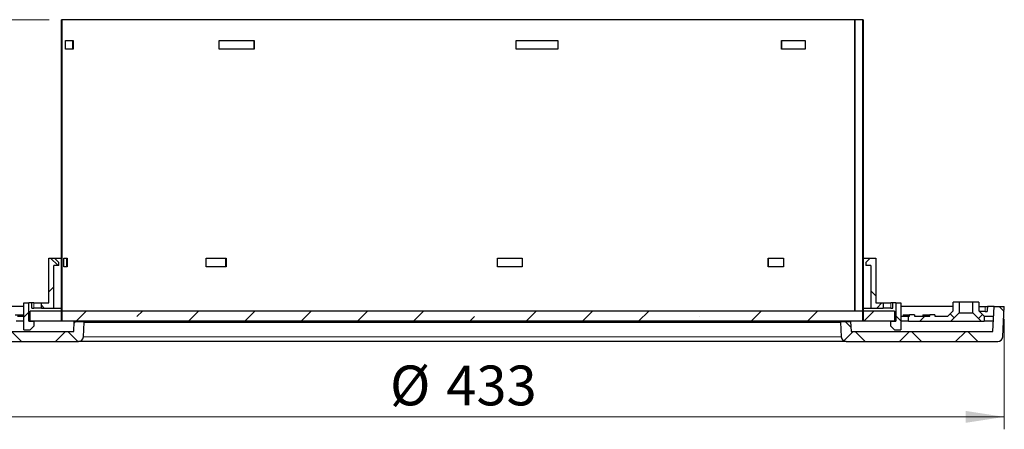
# Model space of a CAD drawing. Units: millimetres. Extents: x 10 to 593, y 4 to 410.
# Drawn here: x 461 to 540, y 169 to 202 of the extents above; entities that cross this region are included whole.
import ezdxf

# ---------------------------------------------------------------- set-up
doc = ezdxf.new("R2010")
doc.units = ezdxf.units.MM
doc.styles.add('SLDTEXTSTYLE4', font='ARIAL.TTF', dxfattribs={"width": 0.948})
doc.dimstyles.new('SLDDIMSTYLE0', dxfattribs={"dimtxt": 3.081982, "dimasz": 3.081982, "dimexe": 0, "dimexo": 0.0625, "dimgap": 0.770496, "dimtad": 1, "dimdec": 0, "dimlfac": 5, "dimrnd": 1e-09, "dimzin": 12, "dimdsep": 46, "dimtxsty": 'SLDTEXTSTYLE4', "dimsah": 1, "dimcen": 0.09, "dimadec": 0, "dimazin": 3, "dimtfac": 1, "dimtofl": 0, "dimtmove": 0, "dimatfit": 3, "dimfxl": 1, "dimfrac": 2, "dimtolj": 1, "dimtzin": 12, "dimarcsym": 0})
doc.dimstyles.new('SLDDIMSTYLE2', dxfattribs={"dimtxt": 3.081982, "dimasz": 3.081982, "dimexe": 0, "dimexo": 0.0625, "dimgap": 0.770496, "dimtad": 1, "dimdec": 1, "dimlfac": 5, "dimrnd": 1e-09, "dimzin": 12, "dimdsep": 46, "dimtxsty": 'SLDTEXTSTYLE4', "dimsah": 1, "dimcen": 0.09, "dimadec": 0, "dimazin": 3, "dimtfac": 1, "dimtofl": 0, "dimtmove": 0, "dimatfit": 3, "dimfxl": 1, "dimfrac": 2, "dimtolj": 1, "dimtzin": 12, "dimarcsym": 0})

# ---------------------------------------------------------------- blocks, each defined once
blk = doc.blocks.new('*D25')
at = {"color": 7, "linetype": 'Continuous', "lineweight": 0, "true_color": 0xffffff}
for p, q in [((453.057, 178.286), (453.057, 169.486)), ((539.571, 178.286), (539.571, 169.486)), ((453.057, 170.477), (539.571, 170.477))]:
    blk.add_line(p, q, dxfattribs=at)
for points in [[(453.057, 170.477), (456.139, 170.002), (456.139, 170.951)], [(539.571, 170.477), (536.489, 170.951), (536.489, 170.002)]]:
    blk.add_solid(points, dxfattribs=at)
at = {"color": 7, "linetype": 'Continuous', "lineweight": 0, "true_color": 0xffffff, "char_height": 3.175, "attachment_point": 1, "style": 'SLDTEXTSTYLE4'}
for s, insert in [('%%c', (490.54, 174.569)), ('433', (495.033, 174.569))]:
    blk.add_mtext(s, dxfattribs=dict(at, insert=insert))
blk = doc.blocks.new('*D26')
at = {"color": 7, "linetype": 'Continuous', "lineweight": 0, "true_color": 0xffffff}
for p, q in [((463.323, 202.147), (441.936, 202.147)), ((442.927, 176.477), (442.927, 202.147)), ((452.593, 176.477), (441.936, 176.477))]:
    blk.add_line(p, q, dxfattribs=at)
for points in [[(442.927, 202.147), (442.452, 199.065), (443.401, 199.065)], [(442.927, 176.477), (443.401, 179.559), (442.452, 179.559)]]:
    blk.add_solid(points, dxfattribs=at)
at = {"color": 7, "linetype": 'Continuous', "lineweight": 0, "true_color": 0xffffff, "insert": (438.834, 184.022), "char_height": 3.175, "attachment_point": 1, "rotation": 90, "style": 'SLDTEXTSTYLE4'}
blk.add_mtext('128,4', dxfattribs=at)

msp = doc.modelspace()

# ---------------------------------------------------------------- hatches: boundary and pattern name
at = {"linetype": 'Continuous', "lineweight": 0}
h = msp.add_hatch(dxfattribs=at)
h.set_pattern_fill('ANSI38', style=0)
h.paths.add_polyline_path([(464.313828, 178.146532), (464.373828, 178.146532), (464.373828, 202.146532), (464.313828, 202.146532)], flags=0)
h = msp.add_hatch(dxfattribs=at)
h.set_pattern_fill('ANSI38', style=0)
h.paths.add_polyline_path([(528.313828, 202.146532), (528.253828, 202.146532), (528.253828, 178.146532), (528.313828, 178.146532)], flags=0)
h = msp.add_hatch(dxfattribs=at)
h.set_pattern_fill('ANSI37', style=0)
h.paths.add_polyline_path([(463.313828, 179.556532), (462.713828, 179.556532), (462.713828, 179.156532), (463.713828, 179.156532), (463.713828, 182.536532), (464.113828, 182.536532), (464.113828, 182.776532), (463.753828, 183.136532), (463.313828, 183.136532)], flags=0)
h = msp.add_hatch(dxfattribs=at)
h.set_pattern_fill('ANSI37', style=0)
h.paths.add_polyline_path([(529.913828, 179.556532), (529.313828, 179.556532), (529.313828, 183.136532), (528.873828, 183.136532), (528.513828, 182.776532), (528.513828, 182.536532), (528.913828, 182.536532), (528.913828, 179.156532), (529.913828, 179.156532)], flags=0)
h = msp.add_hatch(dxfattribs=at)
h.set_pattern_fill('ANSI37', style=0)
edge = h.paths.add_edge_path(flags=0)
edge.add_line((453.5833, 176.476532), (465.672486, 176.476532))
edge.add_arc((465.672486, 176.876532), 0.4, 270, 357)
edge.add_line((466.071938, 176.855598), (466.133828, 178.036532))
edge.add_line((466.133828, 178.036532), (465.334925, 178.078401))
edge.add_line((465.334925, 178.078401), (465.292901, 177.276532))
edge.add_line((465.292901, 177.276532), (453.962886, 177.276532))
edge.add_line((453.962886, 177.276532), (453.858071, 179.276532))
edge.add_line((453.858071, 179.276532), (453.056973, 179.276532))
edge.add_line((453.056973, 179.276532), (453.183849, 176.855598))
edge.add_arc((453.5833, 176.876532), 0.4, 183, 270)
h = msp.add_hatch(dxfattribs=at)
h.set_pattern_fill('ANSI37', style=0)
h.paths.add_polyline_path([(462.113828, 178.116532), (461.713828, 178.116532), (461.713828, 179.556532), (461.313828, 179.556532), (461.313828, 178.116532), (461.313828, 177.416532), (461.813828, 177.416532), (462.113828, 177.716532)], flags=0)
h = msp.add_hatch(dxfattribs=at)
h.set_pattern_fill('ANSI37', style=0)
edge = h.paths.add_edge_path(flags=0)
edge.add_line((526.493828, 178.036532), (526.555718, 176.855598))
edge.add_arc((526.95517, 176.876532), 0.4, 183, 270)
edge.add_line((526.95517, 176.476532), (539.044356, 176.476532))
edge.add_arc((539.044356, 176.876532), 0.4, 270, 357)
edge.add_line((539.443808, 176.855598), (539.570684, 179.276532))
edge.add_line((539.570684, 179.276532), (538.769586, 179.276532))
edge.add_line((538.769586, 179.276532), (538.66477, 177.276532))
edge.add_line((538.66477, 177.276532), (527.334756, 177.276532))
edge.add_line((527.334756, 177.276532), (527.292732, 178.078401))
edge.add_line((527.292732, 178.078401), (526.493828, 178.036532))
h = msp.add_hatch(dxfattribs=at)
h.set_pattern_fill('ANSI37', style=0)
h.paths.add_polyline_path([(530.913828, 178.116532), (530.513828, 178.116532), (530.513828, 177.716532), (530.813828, 177.416532), (531.313828, 177.416532), (531.313828, 178.116532), (531.313828, 179.556532), (530.913828, 179.556532)], flags=0)
h = msp.add_hatch(dxfattribs=at)
h.set_pattern_fill('ANSI37', style=0)
h.paths.add_polyline_path([(535.313828, 178.116532), (535.963828, 178.766532), (535.963828, 179.616532), (535.493828, 179.616532), (535.493828, 178.936532), (535.073828, 178.516532), (534.013828, 178.516532), (534.013828, 178.616532), (533.613828, 178.616532), (533.613828, 178.516532), (532.413828, 178.516532), (532.413828, 178.616532), (532.013828, 178.616532), (532.013828, 178.516532), (531.913828, 178.516532), (531.913828, 178.116532)], flags=0)
h = msp.add_hatch(dxfattribs=at)
h.set_pattern_fill('ANSI37', style=0)
h.paths.add_polyline_path([(537.533828, 178.936532), (537.533828, 179.616532), (537.063828, 179.616532), (537.063828, 178.766532), (537.713828, 178.116532), (537.953828, 178.116532), (537.953828, 178.516532)], flags=0)
h = msp.add_hatch(dxfattribs=at)
h.set_pattern_fill('ANSI35', style=0)
h.paths.add_polyline_path([(530.813828, 178.116532), (530.813828, 178.916532), (461.813828, 178.916532), (461.813828, 178.116532)], flags=0)

# ---------------------------------------------------------------- linework, layer by layer
at = {"color": 7, "linetype": 'Continuous', "lineweight": 30}
for p, q in [((464.313829, 178.146532), (464.313829, 202.146532)), ((464.373827, 202.146532), (464.313829, 202.146532)), ((464.373827, 178.146532), (464.373827, 202.146532)), ((527.648315, 202.146532), (464.373827, 202.146532)), ((527.648315, 178.916532), (527.648315, 202.146532)), ((527.652177, 202.146532), (527.648315, 202.146532)), ((527.652177, 202.146532), (527.652177, 178.916532)), ((528.25383, 202.146532), (527.652177, 202.146532)), ((528.25383, 202.146532), (528.25383, 178.146532)), ((528.313828, 202.146532), (528.25383, 202.146532)), ((528.313828, 202.146532), (528.313828, 178.146532)), ((464.639637, 200.496532), (465.254939, 200.496532)), ((464.639637, 199.796533), (464.639637, 200.496532)), ((465.196595, 200.496532), (465.196595, 199.796533)), ((465.254939, 200.496532), (465.254939, 199.796533)), ((476.892693, 200.496532), (479.693516, 200.496532)), ((476.892693, 199.796533), (476.892693, 200.496532)), ((479.662295, 200.496532), (479.662295, 199.796533)), ((479.693516, 200.496532), (479.693516, 199.796533)), ((500.596448, 200.496532), (503.931429, 200.496532)), ((500.596448, 199.796533), (500.596448, 200.496532)), ((500.604494, 199.796533), (500.604494, 200.496532)), ((503.931429, 200.496532), (503.931429, 199.796533)), ((521.775171, 200.496532), (523.678005, 200.496532)), ((521.775171, 199.796533), (521.775171, 200.496532)), ((521.823001, 199.796533), (521.823001, 200.496532)), ((523.678005, 200.496532), (523.678005, 199.796533)), ((465.254939, 199.796533), (464.639637, 199.796533)), ((479.693516, 199.796533), (476.892693, 199.796533)), ((503.931429, 199.796533), (500.596448, 199.796533)), ((523.678005, 199.796533), (521.775171, 199.796533)), ((463.313827, 179.556532), (463.313827, 183.136532)), ((463.313827, 183.136532), (463.753828, 183.136532)), ((463.753828, 183.136532), (464.313829, 183.136532)), ((464.113829, 182.776532), (463.753828, 183.136532)), ((464.516947, 183.136532), (464.767906, 183.136532)), ((464.516947, 182.436532), (464.516947, 183.136532)), ((464.708647, 183.136532), (464.708647, 182.436532)), ((464.767906, 183.136532), (464.767906, 182.436532)), ((475.87812, 183.136532), (477.452406, 183.136532)), ((475.87812, 182.436532), (475.87812, 183.136532)), ((477.416974, 183.136532), (477.416974, 182.436532)), ((477.452406, 183.136532), (477.452406, 182.436532)), ((499.1075, 183.136532), (501.090832, 183.136532)), ((499.1075, 182.436532), (499.1075, 183.136532)), ((499.112748, 182.436532), (499.112748, 183.136532)), ((501.090832, 183.136532), (501.090832, 182.436532)), ((520.714432, 183.136532), (521.954975, 183.136532)), ((520.714432, 182.436532), (520.714432, 183.136532)), ((520.76027, 182.436532), (520.76027, 183.136532)), ((521.954975, 183.136532), (521.954975, 182.436532)), ((528.313828, 183.136532), (528.873828, 183.136532)), ((528.873828, 183.136532), (528.513828, 182.776532)), ((528.873828, 183.136532), (529.31383, 183.136532)), ((529.31383, 183.136532), (529.31383, 179.556532)), ((463.713828, 179.156532), (463.713828, 182.536532)), ((464.113829, 182.536532), (463.713828, 182.536532)), ((464.113829, 182.536532), (464.113829, 182.776532)), ((464.767906, 182.436532), (464.516947, 182.436532)), ((477.452406, 182.436532), (475.87812, 182.436532)), ((501.090832, 182.436532), (499.1075, 182.436532)), ((521.954975, 182.436532), (520.714432, 182.436532)), ((528.513828, 182.776532), (528.513828, 182.536532)), ((528.913829, 182.536532), (528.513828, 182.536532)), ((528.913829, 182.536532), (528.913829, 179.156532)), ((461.313829, 179.276532), (457.13383, 179.276532)), ((461.313829, 178.116532), (461.313829, 179.556532)), ((461.313829, 179.556532), (461.71383, 179.556532)), ((461.71383, 178.116532), (461.71383, 179.556532)), ((461.94582, 179.556532), (461.71383, 179.556532)), ((461.94582, 179.156532), (461.94582, 179.556532)), ((462.113828, 179.556532), (461.94582, 179.556532)), ((462.113828, 179.556532), (462.713829, 179.556532)), ((462.713829, 179.156532), (462.713829, 179.556532)), ((462.713829, 179.556532), (463.313827, 179.556532)), ((529.31383, 179.556532), (529.913828, 179.556532)), ((529.913828, 179.556532), (529.913828, 179.156532)), ((529.913828, 179.556532), (530.513829, 179.556532)), ((530.681837, 179.556532), (530.513829, 179.556532)), ((530.681837, 179.156532), (530.681837, 179.556532)), ((530.913827, 179.556532), (530.681837, 179.556532)), ((530.913827, 179.556532), (530.913827, 178.116532)), ((530.913827, 179.556532), (531.313828, 179.556532)), ((531.313828, 179.556532), (531.313828, 178.116532)), ((535.493827, 179.276532), (531.313828, 179.276532)), ((535.493827, 178.936532), (535.493827, 179.616532)), ((535.963827, 179.616532), (535.493827, 179.616532)), ((535.963827, 179.616532), (535.963827, 178.766532)), ((537.063828, 179.616532), (535.963827, 179.616532)), ((537.063828, 178.766532), (537.063828, 179.616532)), ((537.533829, 179.616532), (537.063828, 179.616532)), ((537.533829, 179.616532), (537.533829, 178.936532)), ((537.533829, 179.276532), (537.573662, 179.276532)), ((537.573662, 179.276532), (538.043428, 179.276532)), ((538.043428, 179.276532), (538.217005, 179.276532)), ((538.769585, 179.276532), (538.217005, 179.276532)), ((538.66477, 177.276532), (538.769585, 179.276532)), ((538.769585, 179.276532), (539.570683, 179.276532)), ((539.443809, 176.855598), (539.570683, 179.276532)), ((460.613829, 178.616532), (461.1222, 178.616532)), ((460.808545, 178.516532), (461.313829, 178.516532)), ((461.1222, 178.616532), (461.125049, 178.616532)), ((461.125049, 178.516532), (461.125049, 178.616532)), ((461.125049, 178.616532), (461.313829, 178.616532)), ((461.185601, 178.629032), (461.185601, 178.616532)), ((461.813828, 178.116532), (461.813828, 178.916532)), ((530.813828, 178.916532), (461.813828, 178.916532)), ((461.94582, 179.156532), (462.113828, 179.156532)), ((462.713829, 179.156532), (462.113828, 179.156532)), ((462.713829, 179.156532), (463.713828, 179.156532)), ((463.713828, 179.156532), (464.313829, 179.156532)), ((528.313828, 179.156532), (528.913829, 179.156532)), ((528.913829, 179.156532), (529.913828, 179.156532)), ((530.513829, 179.156532), (529.913828, 179.156532)), ((530.513829, 179.156532), (530.681837, 179.156532)), ((530.813828, 178.916532), (530.813828, 178.116532)), ((531.313828, 178.516532), (531.819111, 178.516532)), ((531.502608, 178.616532), (531.502608, 178.516532)), ((531.502608, 178.616532), (531.505457, 178.616532)), ((531.505457, 178.616532), (532.013828, 178.616532)), ((531.819111, 178.516532), (531.913829, 178.516532)), ((531.913829, 178.116532), (531.913829, 178.516532)), ((531.913829, 178.516532), (532.013828, 178.516532)), ((532.013828, 178.516532), (532.013828, 178.616532)), ((532.413828, 178.616532), (532.013828, 178.616532)), ((532.413828, 178.616532), (532.413828, 178.516532)), ((532.413828, 178.516532), (533.613828, 178.516532)), ((533.078325, 178.616532), (533.078325, 178.516532)), ((533.078325, 178.616532), (533.08118, 178.616532)), ((533.08118, 178.616532), (533.613828, 178.616532)), ((533.613828, 178.516532), (533.613828, 178.616532)), ((534.013829, 178.616532), (533.613828, 178.616532)), ((534.013829, 178.616532), (534.013829, 178.516532)), ((534.013829, 178.516532), (535.073829, 178.516532)), ((535.073829, 178.516532), (535.493827, 178.936532)), ((535.963827, 178.766532), (535.313827, 178.116532)), ((535.963827, 178.766532), (537.063828, 178.766532)), ((537.713829, 178.116532), (537.063828, 178.766532)), ((537.533829, 178.936532), (537.953827, 178.516532)), ((538.043428, 178.876532), (537.59383, 178.876532)), ((537.953827, 178.516532), (537.953827, 178.116532)), ((537.953827, 178.516532), (538.673791, 178.516532)), ((538.043428, 178.876532), (538.196424, 178.876532)), ((461.313829, 178.116532), (460.713828, 178.116532)), ((461.313829, 177.416532), (461.313829, 178.116532)), ((461.71383, 178.116532), (462.113828, 178.116532)), ((530.813828, 178.116532), (461.813828, 178.116532)), ((461.813828, 177.416532), (462.113828, 177.716532)), ((462.113828, 178.116532), (462.113828, 177.716532)), ((464.313829, 178.146532), (464.373827, 178.146532)), ((465.292901, 177.276532), (465.334925, 178.078401)), ((465.334925, 178.078401), (527.292731, 178.078401)), ((466.133827, 178.036532), (465.334925, 178.078401)), ((466.07194, 176.855598), (466.133827, 178.036532)), ((466.133827, 178.036532), (526.49383, 178.036532)), ((495.113828, 178.078401), (495.113828, 178.116532)), ((497.513828, 178.078401), (497.513828, 178.116532)), ((527.292731, 178.078401), (526.49383, 178.036532)), ((526.49383, 178.036532), (526.555717, 176.855598)), ((527.292731, 178.078401), (527.334756, 177.276532)), ((528.25383, 178.146532), (528.313828, 178.146532)), ((530.513829, 177.716532), (530.513829, 178.116532)), ((530.513829, 178.116532), (530.913827, 178.116532)), ((530.513829, 177.716532), (530.813828, 177.416532)), ((531.313828, 178.116532), (531.313828, 177.416532)), ((531.913829, 178.116532), (531.313828, 178.116532)), ((531.913829, 178.116532), (535.313827, 178.116532)), ((535.313827, 178.116532), (537.713829, 178.116532)), ((537.713829, 178.116532), (537.953827, 178.116532)), ((538.655627, 178.116532), (537.953827, 178.116532)), ((453.962886, 177.276532), (465.292901, 177.276532)), ((461.313829, 177.416532), (461.813828, 177.416532)), ((527.334756, 177.276532), (538.66477, 177.276532)), ((530.813828, 177.416532), (531.313828, 177.416532)), ((453.5833, 176.476532), (465.672487, 176.476532)), ((526.95517, 176.476532), (465.672487, 176.476532)), ((526.95517, 176.476532), (539.044356, 176.476532))]:
    msp.add_line(p, q, dxfattribs=at)
at = {"color": 7, "linetype": 'Continuous', "lineweight": 0}
for p, q in [((462.113828, 179.156532), (462.113828, 179.556532)), ((530.513829, 179.556532), (530.513829, 179.156532)), ((537.573662, 178.896699), (537.573662, 179.276532)), ((538.043428, 179.276532), (538.043428, 178.876532)), ((461.1222, 178.516532), (461.1222, 178.616532)), ((531.505457, 178.616532), (531.505457, 178.516532)), ((533.08118, 178.616532), (533.08118, 178.516532)), ((466.07194, 176.855598), (526.555717, 176.855598))]:
    msp.add_line(p, q, dxfattribs=at)
at = {"color": 7, "linetype": 'Continuous', "lineweight": 30, "flags": 128}
msp.add_lwpolyline([(538.217005, 179.276532), (538.201419, 178.973584), (538.196424, 178.876532)], dxfattribs=at)
at = {"color": 7, "linetype": 'Continuous', "lineweight": 30}
for centre, start, end in [((465.672486, 176.876532), 270, 357), ((526.95517, 176.876532), 183, 270), ((539.044356, 176.876532), 270, 357)]:
    msp.add_arc(centre, 0.4, start, end, dxfattribs=at)

# ---------------------------------------------------------------- dimensions: what is measured, and where the dimension line sits
at = {"color": 7, "linetype": 'Continuous', "lineweight": 0, "true_color": 0xffffff}
dim = msp.add_linear_dim(base=(442.9266423769, 202.1465321091), p1=(453.5833003807, 176.4765321091), p2=(464.3138283052, 202.1465321091), angle=90, dimstyle='SLDDIMSTYLE2', dxfattribs=at)
dim.commit()
dim.dimension.update_dxf_attribs({"geometry": '*D26', "text_midpoint": (442.9266423769, 189.3115321091), "dimtype": 160})
dim = msp.add_linear_dim(base=(539.570684, 170.476532), p1=(453.056973, 179.276532), p2=(539.570684, 179.276532), text='%%c<>', dimstyle='SLDDIMSTYLE0', dxfattribs=at)
dim.commit()
dim.dimension.update_dxf_attribs({"geometry": '*D25', "text_midpoint": (496.313828, 170.476532), "dimtype": 160})

doc.saveas('drawing.dxf')
